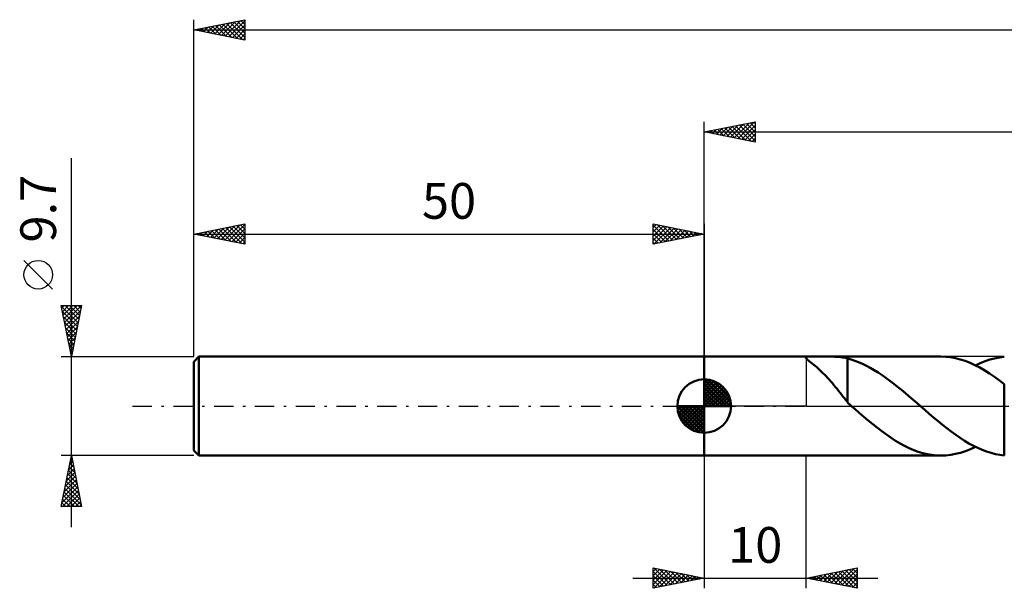
# Model space of a CAD drawing. Units: millimetres. Extents: x -17 to 235, y -38 to 42.
# Drawn here: x -17 to 79, y -18 to 38 of the extents above; entities that cross this region are included whole.
import ezdxf
from ezdxf.enums import TextEntityAlignment as Align

# ---------------------------------------------------------------- set-up
doc = ezdxf.new("R2010")
doc.units = ezdxf.units.MM
doc.header["$LTSCALE"] = 4.7
doc.linetypes.add('LONGDASH_DASH', pattern=[0.85, 0.4, -0.2, 0.05, -0.2])
for name, color, linetype in [('1', 4, 'CONTINUOUS'), ('2', 7, 'CONTINUOUS'), ('4', 2, 'LONGDASH_DASH'), ('NOCUT', 7, 'CONTINUOUS'), ('SK1', 4, 'CONTINUOUS'), ('SK2', 7, 'CONTINUOUS'), ('SK4', 2, 'LONGDASH_DASH')]:
    doc.layers.add(name, color=color, linetype=linetype)
doc.styles.get("Standard").update_dxf_attribs({"font": 'Monospac821 BT'})

msp = doc.modelspace()

# ---------------------------------------------------------------- linework, layer by layer
at = {"layer": '1', "color": 4, "linetype": 'CONTINUOUS', "lineweight": 50}
for p, q in [((50, 4.85), (60.337, 4.85)), ((50, -4.85), (50, 4.85)), ((59.97, 4.817), (60.024, 4.833)), ((60.024, 4.833), (60.105, 4.844)), ((60.105, 4.844), (60.21, 4.849)), ((60.21, 4.849), (60.338, 4.85)), ((60.482, 4.849), (60.338, 4.85)), ((60.638, 4.847), (60.482, 4.849)), ((60.802, 4.845), (60.638, 4.847)), ((60.972, 4.844), (60.802, 4.845)), ((61.145, 4.843), (60.972, 4.844)), ((61.145, 4.843), (61.318, 4.843)), ((61.318, 4.843), (61.496, 4.844)), ((61.496, 4.844), (61.68, 4.846)), ((61.68, 4.846), (61.87, 4.848)), ((61.87, 4.848), (62.067, 4.849)), ((62.067, 4.849), (62.267, 4.85)), ((62.264, 4.85), (73.194, 4.85)), ((62.464, 4.849), (62.267, 4.85)), ((62.656, 4.846), (62.464, 4.849)), ((62.844, 4.839), (62.656, 4.846)), ((63.026, 4.829), (62.844, 4.839)), ((63.203, 4.815), (63.026, 4.829)), ((73.657, 4.833), (73.183, 4.85)), ((74.132, 4.781), (73.657, 4.833)), ((78.926, 4.769), (79.399, 4.826)), ((79.399, 4.826), (79.4, 4.827)), ((79.399, 4.826), (79.399, 4.826)), ((59.933, 4.763), (59.94, 4.795)), ((59.95, 4.722), (59.933, 4.763)), ((59.94, 4.795), (59.97, 4.817)), ((59.992, 4.669), (59.95, 4.722)), ((60.05, 4.612), (59.992, 4.669)), ((60.126, 4.544), (60.05, 4.612)), ((60.22, 4.465), (60.126, 4.544)), ((60.331, 4.375), (60.22, 4.465)), ((60.455, 4.275), (60.331, 4.375)), ((60.587, 4.167), (60.455, 4.275)), ((60.727, 4.052), (60.587, 4.167)), ((60.871, 3.931), (60.727, 4.052)), ((61.018, 3.804), (60.871, 3.931)), ((63.375, 4.797), (63.203, 4.815)), ((63.543, 4.774), (63.375, 4.797)), ((63.708, 4.746), (63.543, 4.774)), ((63.869, 4.712), (63.708, 4.746)), ((64.027, 4.672), (63.869, 4.712)), ((64.027, 1.191), (64.027, 4.672)), ((64.384, 4.55), (64.027, 4.651)), ((64.751, 4.431), (64.384, 4.55)), ((65.128, 4.288), (64.751, 4.431)), ((65.507, 4.124), (65.128, 4.288)), ((65.889, 3.94), (65.507, 4.124)), ((66.272, 3.737), (65.889, 3.94)), ((74.611, 4.694), (74.132, 4.781)), ((75.09, 4.573), (74.611, 4.694)), ((75.566, 4.418), (75.09, 4.573)), ((76.04, 4.232), (75.566, 4.418)), ((76.518, 4.014), (76.04, 4.232)), ((76.999, 3.766), (76.518, 4.014)), ((76.57, 3.988), (77.042, 4.207)), ((77.042, 4.207), (77.514, 4.395)), ((77.514, 4.395), (77.984, 4.553)), ((77.984, 4.553), (78.453, 4.677)), ((78.453, 4.677), (78.926, 4.769)), ((61.167, 3.672), (61.018, 3.804)), ((61.319, 3.533), (61.167, 3.672)), ((61.472, 3.389), (61.319, 3.533)), ((61.626, 3.239), (61.472, 3.389)), ((61.78, 3.084), (61.626, 3.239)), ((61.935, 2.924), (61.78, 3.084)), ((62.089, 2.758), (61.935, 2.924)), ((66.654, 3.517), (66.272, 3.737)), ((67.036, 3.28), (66.654, 3.517)), ((67.418, 3.028), (67.036, 3.28)), ((67.8, 2.762), (67.418, 3.028)), ((77.478, 3.49), (76.999, 3.766)), ((77.956, 3.188), (77.478, 3.49)), ((78.436, 2.862), (77.956, 3.188)), ((62.244, 2.588), (62.089, 2.758)), ((62.398, 2.413), (62.244, 2.588)), ((62.552, 2.233), (62.398, 2.413)), ((62.706, 2.05), (62.552, 2.233)), ((62.86, 1.862), (62.706, 2.05)), ((68.183, 2.483), (67.8, 2.762)), ((68.566, 2.193), (68.183, 2.483)), ((68.946, 1.892), (68.566, 2.193)), ((78.918, 2.515), (78.436, 2.862)), ((79.399, 2.149), (78.918, 2.515)), ((79.4, 2.149), (79.399, 2.149)), ((79.399, 2.149), (79.399, 2.149)), ((79.399, -4.826), (79.399, 2.149)), ((79.4, 2.149), (79.4, 2.149)), ((79.4, 2.149), (79.4, 2.149)), ((79.4, 2.149), (79.4, 2.149)), ((63.012, 1.674), (62.86, 1.862)), ((63.161, 1.488), (63.012, 1.674)), ((63.307, 1.303), (63.161, 1.488)), ((63.452, 1.12), (63.307, 1.303)), ((63.596, 0.939), (63.452, 1.12)), ((64.026, 1.192), (64.025, 1.192)), ((64.025, 1.092), (64.025, 1.192)), ((64.025, 0.998), (64.025, 1.092)), ((64.025, 0.91), (64.025, 0.998)), ((64.026, 1.192), (64.026, 1.192)), ((64.026, 1.192), (64.026, 1.192)), ((64.027, 1.192), (64.026, 1.192)), ((64.027, 1.191), (64.027, 1.192)), ((64.027, 1.191), (64.027, 1.191)), ((69.325, 1.583), (68.946, 1.892)), ((69.705, 1.266), (69.325, 1.583)), ((70.088, 0.943), (69.705, 1.266)), ((63.739, 0.761), (63.596, 0.939)), ((63.882, 0.587), (63.739, 0.761)), ((64.025, 0.416), (63.882, 0.587)), ((64.025, 0.828), (64.025, 0.91)), ((64.025, 0.753), (64.025, 0.828)), ((64.025, 0.684), (64.025, 0.753)), ((64.025, 0.621), (64.025, 0.684)), ((64.025, 0.566), (64.025, 0.621)), ((64.025, 0.518), (64.025, 0.566)), ((64.025, 0.477), (64.025, 0.518)), ((64.025, 0.443), (64.025, 0.477)), ((64.025, 0.416), (64.025, 0.443)), ((64.025, 0.356), (64.025, 0.416)), ((64.087, 0.298), (64.025, 0.356)), ((64.147, 0.243), (64.087, 0.298)), ((64.206, 0.19), (64.147, 0.243)), ((64.263, 0.139), (64.206, 0.19)), ((64.317, 0.09), (64.263, 0.139)), ((64.37, 0.044), (64.317, 0.09)), ((64.42, 0), (64.37, 0.044)), ((64.489, -0.059), (64.42, 0)), ((70.471, 0.615), (70.088, 0.943)), ((70.856, 0.284), (70.471, 0.615)), ((70.91, 0.237), (70.856, 0.284)), ((70.965, 0.19), (70.91, 0.237)), ((71.019, 0.142), (70.965, 0.19)), ((71.074, 0.095), (71.019, 0.142)), ((71.128, 0.047), (71.074, 0.095)), ((71.183, 0), (71.128, 0.047)), ((71.613, -0.375), (71.183, 0)), ((64.552, -0.113), (64.489, -0.059)), ((64.61, -0.162), (64.552, -0.113)), ((64.662, -0.206), (64.61, -0.162)), ((64.708, -0.246), (64.662, -0.206)), ((64.752, -0.283), (64.708, -0.246)), ((65.19, -0.662), (64.752, -0.283)), ((65.63, -1.039), (65.19, -0.662)), ((72.043, -0.747), (71.613, -0.375)), ((72.475, -1.114), (72.043, -0.747)), ((66.075, -1.412), (65.63, -1.039)), ((66.52, -1.778), (66.075, -1.412)), ((66.965, -2.132), (66.52, -1.778)), ((72.91, -1.476), (72.475, -1.114)), ((73.341, -1.83), (72.91, -1.476)), ((73.772, -2.172), (73.341, -1.83)), ((67.41, -2.472), (66.965, -2.132)), ((67.856, -2.797), (67.41, -2.472)), ((68.302, -3.103), (67.856, -2.797)), ((74.205, -2.502), (73.772, -2.172)), ((74.641, -2.817), (74.205, -2.502)), ((75.075, -3.114), (74.641, -2.817)), ((68.747, -3.39), (68.302, -3.103)), ((69.189, -3.655), (68.747, -3.39)), ((69.631, -3.897), (69.189, -3.655)), ((75.506, -3.392), (75.075, -3.114)), ((75.937, -3.651), (75.506, -3.392)), ((76.37, -3.888), (75.937, -3.651)), ((70.075, -4.114), (69.631, -3.897)), ((70.522, -4.305), (70.075, -4.114)), ((70.967, -4.469), (70.522, -4.305)), ((71.408, -4.604), (70.967, -4.469)), ((71.85, -4.711), (71.408, -4.604)), ((72.294, -4.787), (71.85, -4.711)), ((72.741, -4.834), (72.294, -4.787)), ((73.665, -4.833), (74.147, -4.779)), ((74.147, -4.779), (74.634, -4.689)), ((74.634, -4.689), (75.12, -4.564)), ((75.12, -4.564), (75.603, -4.405)), ((75.603, -4.405), (76.084, -4.213)), ((76.084, -4.213), (76.57, -3.988)), ((76.804, -4.1), (76.37, -3.888)), ((77.238, -4.289), (76.804, -4.1)), ((77.671, -4.451), (77.238, -4.289)), ((78.102, -4.587), (77.671, -4.451)), ((78.534, -4.695), (78.102, -4.587)), ((78.968, -4.775), (78.534, -4.695)), ((79.399, -4.826), (78.968, -4.775)), ((50, -4.85), (60.337, -4.85)), ((60.338, -4.85), (60.482, -4.849)), ((60.482, -4.849), (60.638, -4.847)), ((60.638, -4.847), (60.802, -4.845)), ((60.802, -4.845), (60.972, -4.844)), ((60.972, -4.844), (61.145, -4.843)), ((61.318, -4.843), (61.145, -4.843)), ((61.496, -4.844), (61.318, -4.843)), ((61.68, -4.846), (61.496, -4.844)), ((61.87, -4.848), (61.68, -4.846)), ((62.067, -4.849), (61.87, -4.848)), ((62.267, -4.85), (62.067, -4.849)), ((62.264, -4.85), (73.194, -4.85)), ((73.184, -4.85), (72.741, -4.834)), ((73.184, -4.85), (73.665, -4.833)), ((79.4, -4.827), (79.399, -4.826)), ((79.399, -4.826), (79.399, -4.826))]:
    msp.add_line(p, q, dxfattribs=at)
at = {"layer": '2', "color": 7, "linetype": 'CONTINUOUS', "lineweight": 25}
for p, q in [((50, 4.85), (50, 27.85)), ((50, 26.85), (55, 27.85)), ((50.808, 26.688), (51.212, 27.092)), ((50.96, 27.042), (51.439, 26.562)), ((51.162, 26.618), (51.743, 27.199)), ((51.313, 27.113), (51.97, 26.456)), ((51.515, 26.547), (52.273, 27.305)), ((51.667, 27.183), (52.5, 26.35)), ((51.869, 26.476), (52.803, 27.411)), ((52.02, 27.254), (53.03, 26.244)), ((52.222, 26.406), (53.334, 27.517)), ((52.374, 27.325), (53.561, 26.138)), ((52.576, 26.335), (53.864, 27.623)), ((52.727, 27.395), (54.091, 26.032)), ((52.93, 26.264), (54.394, 27.729)), ((53.081, 27.466), (54.621, 25.926)), ((53.283, 26.193), (54.925, 27.835)), ((53.434, 27.537), (55, 25.971)), ((53.637, 26.123), (55, 27.486)), ((53.788, 27.608), (55, 26.396)), ((53.99, 26.052), (55, 27.062)), ((54.142, 27.678), (55, 26.82)), ((54.495, 27.749), (55, 27.244)), ((54.849, 27.82), (55, 27.668)), ((55, 27.85), (55, 25.85)), ((50, 26.85), (190, 26.85)), ((55, 25.85), (50, 26.85)), ((50.101, 26.83), (50.152, 26.88)), ((50.252, 26.9), (50.379, 26.774)), ((50.455, 26.759), (50.682, 26.986)), ((50.606, 26.971), (50.909, 26.668)), ((54.344, 25.981), (55, 26.637)), ((54.697, 25.911), (55, 26.213)), ((50, -4.851), (50, -17.851)), ((60, -17.851), (60, -4.851)), ((45, -17.851), (45, -15.851)), ((45, -15.851), (50, -16.851)), ((45, -16.199), (45.29, -15.909)), ((45, -16.623), (45.644, -15.98)), ((45, -17.047), (45.997, -16.05)), ((45, -17.472), (46.351, -16.121)), ((45, -16.199), (46.377, -17.576)), ((45.056, -17.84), (46.704, -16.192)), ((45.095, -15.87), (46.73, -17.505)), ((45.587, -17.733), (47.058, -16.262)), ((45.626, -15.976), (47.084, -17.434)), ((46.117, -17.627), (47.411, -16.333)), ((46.156, -16.082), (47.437, -17.363)), ((46.686, -16.188), (47.791, -17.293)), ((47.217, -16.294), (48.144, -17.222)), ((60, -16.851), (65, -15.851)), ((61.704, -17.192), (62.556, -16.34)), ((62.057, -17.262), (63.086, -16.234)), ((62.411, -17.333), (63.616, -16.128)), ((62.437, -16.363), (63.655, -17.582)), ((62.764, -17.404), (64.147, -16.022)), ((62.79, -16.293), (64.185, -17.688)), ((63.118, -17.474), (64.677, -15.915)), ((63.144, -16.222), (64.716, -17.794)), ((63.471, -17.545), (65, -16.017)), ((63.497, -16.151), (65, -17.654)), ((63.851, -16.081), (65, -17.23)), ((64.204, -16.01), (65, -16.805)), ((64.558, -15.939), (65, -16.381)), ((64.912, -15.869), (65, -15.957)), ((65, -15.851), (65, -17.851)), ((43, -16.851), (67, -16.851)), ((45, -16.623), (46.023, -17.646)), ((50, -16.851), (45, -17.851)), ((45, -17.047), (45.67, -17.717)), ((46.647, -17.521), (47.765, -16.404)), ((47.178, -17.415), (48.118, -16.475)), ((47.708, -17.309), (48.472, -16.545)), ((47.747, -16.4), (48.498, -17.151)), ((48.238, -17.203), (48.826, -16.616)), ((48.277, -16.506), (48.851, -17.081)), ((48.769, -17.097), (49.179, -16.687)), ((48.808, -16.612), (49.205, -17.01)), ((49.299, -16.991), (49.533, -16.757)), ((49.338, -16.718), (49.559, -16.939)), ((49.829, -16.885), (49.886, -16.828)), ((49.868, -16.824), (49.912, -16.868)), ((65, -17.851), (60, -16.851)), ((60.289, -16.909), (60.434, -16.764)), ((60.315, -16.788), (60.473, -16.945)), ((60.643, -16.979), (60.965, -16.658)), ((60.669, -16.717), (61.003, -17.051)), ((60.997, -17.05), (61.495, -16.552)), ((61.022, -16.646), (61.534, -17.158)), ((61.35, -17.121), (62.025, -16.446)), ((61.376, -16.576), (62.064, -17.264)), ((61.73, -16.505), (62.594, -17.37)), ((62.083, -16.434), (63.125, -17.476)), ((63.825, -17.616), (65, -16.441)), ((64.179, -17.687), (65, -16.865)), ((64.532, -17.757), (65, -17.289)), ((45, -17.472), (45.316, -17.788)), ((64.886, -17.828), (65, -17.714))]:
    msp.add_line(p, q, dxfattribs=at)
at = {"layer": '4', "color": 2, "linetype": 'LONGDASH_DASH', "lineweight": 25}
msp.add_line((50, 0), (190, 0), dxfattribs=at)
at = {"layer": 'NOCUT', "color": 7, "linetype": 'CONTINUOUS', "lineweight": 25}
for p, q in [((50, 0), (50, 4.85)), ((50, 4.85), (60, 4.85)), ((79.399, 4.85), (60, 4.85)), ((60, 4.85), (60, 0)), ((79.4, 4.851), (79.399, 4.85)), ((60, 0), (50, 0)), ((60, 0), (79.4, 0))]:
    msp.add_line(p, q, dxfattribs=at)
at = {"layer": 'SK1', "color": 4, "linetype": 'CONTINUOUS', "lineweight": 50}
for p, q in [((0.5, 4.85), (0, 4.35)), ((50, 4.85), (0.5, 4.85)), ((0.5, 4.85), (0.5, -4.85)), ((0, 4.35), (0, -4.35)), ((50, 0), (50, 2.625)), ((50, 2.557), (50.066, 2.623)), ((50, 2.186), (50.406, 2.592)), ((50, 2.557), (52.557, 0)), ((50, 1.814), (50.711, 2.526)), ((50, 1.443), (50.988, 2.431)), ((50, 1.072), (51.241, 2.313)), ((50, 2.186), (52.186, 0)), ((50, 0.701), (51.472, 2.172)), ((50, 0.329), (51.684, 2.013)), ((50.323, 2.605), (52.605, 0.323)), ((50.799, 2.5), (52.5, 0.799)), ((51.56, 2.11), (52.11, 1.56)), ((50, 1.814), (51.814, 0)), ((50, 1.443), (51.443, 0)), ((50, 1.072), (51.072, 0)), ((50.042, 0), (51.876, 1.834)), ((50.413, 0), (52.05, 1.637)), ((50.784, 0), (52.206, 1.422)), ((51.156, 0), (52.341, 1.185)), ((50, 0), (47.375, 0)), ((47.377, -0.066), (47.443, 0)), ((47.408, -0.406), (47.814, 0)), ((47.474, -0.711), (48.186, 0)), ((47.569, -0.988), (48.557, 0)), ((47.687, -1.241), (48.928, 0)), ((47.731, 0), (50, -2.269)), ((47.828, -1.472), (49.299, 0)), ((47.987, -1.684), (49.671, 0)), ((48.102, 0), (50, -1.898)), ((48.473, 0), (50, -1.527)), ((48.844, 0), (50, -1.156)), ((49.216, 0), (50, -0.784)), ((49.587, 0), (50, -0.413)), ((49.958, 0), (50, -0.042)), ((50, 0.701), (50.701, 0)), ((50, 0.329), (50.329, 0)), ((50, 0), (52.625, 0)), ((50, -2.625), (50, 0)), ((51.527, 0), (52.455, 0.928)), ((51.898, 0), (52.544, 0.646)), ((52.269, 0), (52.603, 0.334)), ((47.376, -0.016), (49.984, -2.624)), ((47.41, -0.422), (49.578, -2.59)), ((47.546, -0.929), (49.071, -2.454)), ((48.166, -1.876), (50, -0.042)), ((48.363, -2.05), (50, -0.413)), ((48.578, -2.206), (50, -0.784)), ((48.815, -2.341), (50, -1.156)), ((49.072, -2.455), (50, -1.527)), ((49.354, -2.544), (50, -1.898)), ((49.666, -2.603), (50, -2.269)), ((0, -4.35), (0.5, -4.85)), ((0.5, -4.85), (50, -4.85))]:
    msp.add_line(p, q, dxfattribs=at)
for start, end in [(90, 180), (0, 90), (180, 270), (270, 0)]:
    msp.add_arc((50, 0), 2.625, start, end, dxfattribs=at)
at = {"layer": 'SK2', "color": 7, "linetype": 'CONTINUOUS', "lineweight": 25}
for p, q in [((0, 9.7), (0, 37.85)), ((0, 36.85), (5, 37.85)), ((2.725, 36.305), (4.087, 37.667)), ((3.079, 36.234), (4.618, 37.774)), ((3.432, 36.164), (5, 37.731)), ((3.905, 37.631), (5, 36.536)), ((4.258, 37.702), (5, 36.96)), ((4.612, 37.772), (5, 37.384)), ((4.966, 37.843), (5, 37.809)), ((5, 37.85), (5, 35.85)), ((0, 36.85), (190, 36.85)), ((5, 35.85), (0, 36.85)), ((0.016, 36.853), (0.024, 36.845)), ((0.25, 36.8), (0.375, 36.925)), ((0.369, 36.924), (0.554, 36.739)), ((0.604, 36.729), (0.905, 37.031)), ((0.723, 36.995), (1.084, 36.633)), ((0.957, 36.659), (1.436, 37.137)), ((1.076, 37.065), (1.615, 36.527)), ((1.311, 36.588), (1.966, 37.243)), ((1.43, 37.136), (2.145, 36.421)), ((1.664, 36.517), (2.496, 37.349)), ((1.784, 37.207), (2.675, 36.315)), ((2.018, 36.446), (3.027, 37.455)), ((2.137, 37.277), (3.206, 36.209)), ((2.371, 36.376), (3.557, 37.561)), ((2.491, 37.348), (3.736, 36.103)), ((2.844, 37.419), (4.266, 35.997)), ((3.198, 37.49), (4.797, 35.891)), ((3.551, 37.56), (5, 36.112)), ((3.786, 36.093), (5, 37.307)), ((4.139, 36.022), (5, 36.883)), ((4.493, 35.951), (5, 36.459)), ((4.846, 35.881), (5, 36.034)), ((-12, -11.85), (-12, 24.275)), ((0, 4.85), (0, 17.85)), ((0, 16.85), (5, 17.85)), ((1.968, 16.457), (2.953, 17.441)), ((2.322, 16.386), (3.483, 17.547)), ((2.675, 16.315), (4.013, 17.653)), ((2.795, 17.409), (4.192, 16.012)), ((3.029, 16.244), (4.544, 17.759)), ((3.148, 17.48), (4.722, 15.906)), ((3.383, 16.174), (5, 17.791)), ((3.502, 17.551), (5, 16.052)), ((3.736, 16.103), (5, 17.367)), ((3.855, 17.621), (5, 16.477)), ((4.209, 17.692), (5, 16.901)), ((4.562, 17.763), (5, 17.325)), ((4.916, 17.833), (5, 17.749)), ((5, 17.85), (5, 15.85)), ((45, 15.85), (45, 17.85)), ((45, 17.85), (50, 16.85)), ((45, 17.486), (45.303, 17.789)), ((45, 17.728), (46.565, 16.163)), ((45, 17.062), (45.657, 17.719)), ((45, 16.637), (46.011, 17.648)), ((45, 16.213), (46.364, 17.577)), ((45.077, 15.866), (46.718, 17.507)), ((45.377, 17.775), (46.918, 16.234)), ((45.607, 15.972), (47.071, 17.436)), ((45.908, 17.669), (47.272, 16.305)), ((46.137, 16.078), (47.425, 17.365)), ((46.438, 17.563), (47.625, 16.375)), ((46.968, 17.456), (47.979, 16.446)), ((50, 17.85), (50, 4.85)), ((0, 16.85), (50, 16.85)), ((5, 15.85), (0, 16.85)), ((0.201, 16.81), (0.301, 16.91)), ((0.32, 16.914), (0.48, 16.754)), ((0.554, 16.739), (0.831, 17.016)), ((0.673, 16.985), (1.01, 16.648)), ((0.908, 16.669), (1.362, 17.123)), ((1.027, 17.056), (1.54, 16.542)), ((1.261, 16.598), (1.892, 17.229)), ((1.381, 17.126), (2.071, 16.436)), ((1.615, 16.527), (2.422, 17.335)), ((1.734, 17.197), (2.601, 16.33)), ((2.088, 17.268), (3.131, 16.224)), ((2.441, 17.338), (3.662, 16.118)), ((4.09, 16.032), (5, 16.943)), ((4.443, 15.962), (5, 16.518)), ((45, 17.304), (46.211, 16.092)), ((45, 16.879), (45.858, 16.022)), ((50, 16.85), (45, 15.85)), ((45, 16.455), (45.504, 15.951)), ((46.668, 16.184), (47.778, 17.295)), ((47.198, 16.29), (48.132, 17.224)), ((47.499, 17.35), (48.333, 16.517)), ((47.728, 16.396), (48.485, 17.153)), ((48.029, 17.244), (48.686, 16.587)), ((48.259, 16.502), (48.839, 17.082)), ((48.559, 17.138), (49.04, 16.658)), ((48.789, 16.608), (49.193, 17.012)), ((49.09, 17.032), (49.393, 16.729)), ((49.319, 16.714), (49.546, 16.941)), ((49.62, 16.926), (49.747, 16.8)), ((49.85, 16.82), (49.9, 16.87)), ((4.797, 15.891), (5, 16.094)), ((45, 16.031), (45.151, 15.88)), ((-13.85, 11.463), (-16.65, 14.262)), ((-12, 4.85), (-13, 9.85)), ((-13, 9.85), (-11, 9.85)), ((-12.99, 9.801), (-11.34, 8.151)), ((-12.95, 9.599), (-12.699, 9.85)), ((-12.879, 9.246), (-12.275, 9.85)), ((-12.808, 8.892), (-11.851, 9.85)), ((-12.738, 8.539), (-11.426, 9.85)), ((-12.667, 8.185), (-11.002, 9.85)), ((-12.615, 9.85), (-11.269, 8.504)), ((-12.191, 9.85), (-11.198, 8.858)), ((-11, 9.85), (-12, 4.85)), ((-11.766, 9.85), (-11.128, 9.211)), ((-11.342, 9.85), (-11.057, 9.565)), ((-12.884, 9.271), (-11.411, 7.797)), ((-12.778, 8.74), (-11.481, 7.444)), ((-12.596, 7.832), (-11.106, 9.322)), ((-12.526, 7.478), (-11.212, 8.792)), ((-12.672, 8.21), (-11.552, 7.09)), ((-12.455, 7.124), (-11.318, 8.262)), ((-12.384, 6.771), (-11.424, 7.731)), ((-12.566, 7.68), (-11.623, 6.736)), ((-12.46, 7.149), (-11.693, 6.383)), ((-12.313, 6.417), (-11.53, 7.201)), ((-12.354, 6.619), (-11.764, 6.029)), ((-12.248, 6.089), (-11.835, 5.676)), ((-12.243, 6.064), (-11.636, 6.671)), ((-12.172, 5.71), (-11.742, 6.14)), ((-13, 4.85), (0, 4.85)), ((-12.142, 5.558), (-11.906, 5.322)), ((-12.101, 5.357), (-11.848, 5.61)), ((-12.036, 5.028), (-11.976, 4.969)), ((-12.031, 5.003), (-11.954, 5.08)), ((-12, -4.85), (-13, -4.85)), ((-13, -9.85), (-12, -4.85)), ((-12.181, -5.754), (-11.88, -5.452)), ((-12.148, -5.592), (-11.778, -5.962)), ((-12.078, -5.238), (-11.884, -5.432)), ((-12.075, -5.223), (-11.95, -5.099)), ((-12.007, -4.885), (-11.99, -4.902)), ((0, -4.85), (-12, -4.85)), ((-12, -4.85), (-11, -9.85)), ((-12.499, -7.345), (-11.667, -6.513)), ((-12.393, -6.814), (-11.738, -6.16)), ((-12.36, -6.652), (-11.459, -7.553)), ((-12.29, -6.299), (-11.565, -7.023)), ((-12.287, -6.284), (-11.809, -5.806)), ((-12.219, -5.945), (-11.671, -6.493)), ((-12.817, -8.936), (-11.455, -7.574)), ((-12.711, -8.405), (-11.526, -7.22)), ((-12.605, -7.875), (-11.597, -6.867)), ((-12.573, -7.713), (-11.141, -9.144)), ((-12.502, -7.359), (-11.247, -8.614)), ((-12.431, -7.006), (-11.353, -8.084)), ((-12.923, -9.466), (-11.385, -7.927)), ((-12.883, -9.85), (-11.314, -8.281)), ((-12.714, -8.42), (-11.284, -9.85)), ((-12.643, -8.067), (-11.035, -9.675)), ((-12.459, -9.85), (-11.243, -8.634)), ((-12.926, -9.481), (-12.557, -9.85)), ((-12.855, -9.127), (-12.133, -9.85)), ((-12.785, -8.774), (-11.708, -9.85)), ((-12.034, -9.85), (-11.172, -8.988)), ((-11.61, -9.85), (-11.102, -9.341)), ((-11, -9.85), (-13, -9.85)), ((-12.997, -9.834), (-12.981, -9.85)), ((-11.186, -9.85), (-11.031, -9.695))]:
    msp.add_line(p, q, dxfattribs=at)
msp.add_circle((-15.25, 12.863), 1.4, dxfattribs=at)
at = {"layer": 'SK4', "color": 2, "linetype": 'LONGDASH_DASH', "lineweight": 25}
msp.add_line((-6, 0), (196, 0), dxfattribs=at)

# ---------------------------------------------------------------- texts
at = {"layer": '2', "color": 7, "linetype": 'CONTINUOUS', "lineweight": 25}
msp.add_text('10', height=3.5, dxfattribs=at).set_placement((55, -15.351), align=Align.CENTER)
at = {"layer": 'SK2', "color": 7, "linetype": 'CONTINUOUS', "lineweight": 25}
msp.add_text('9.7', height=3.5, rotation=90, dxfattribs=at).set_placement((-13.5, 19.337), align=Align.CENTER)
msp.add_text('50', height=3.5, dxfattribs=at).set_placement((25, 18.35), align=Align.CENTER)

doc.saveas('drawing.dxf')
